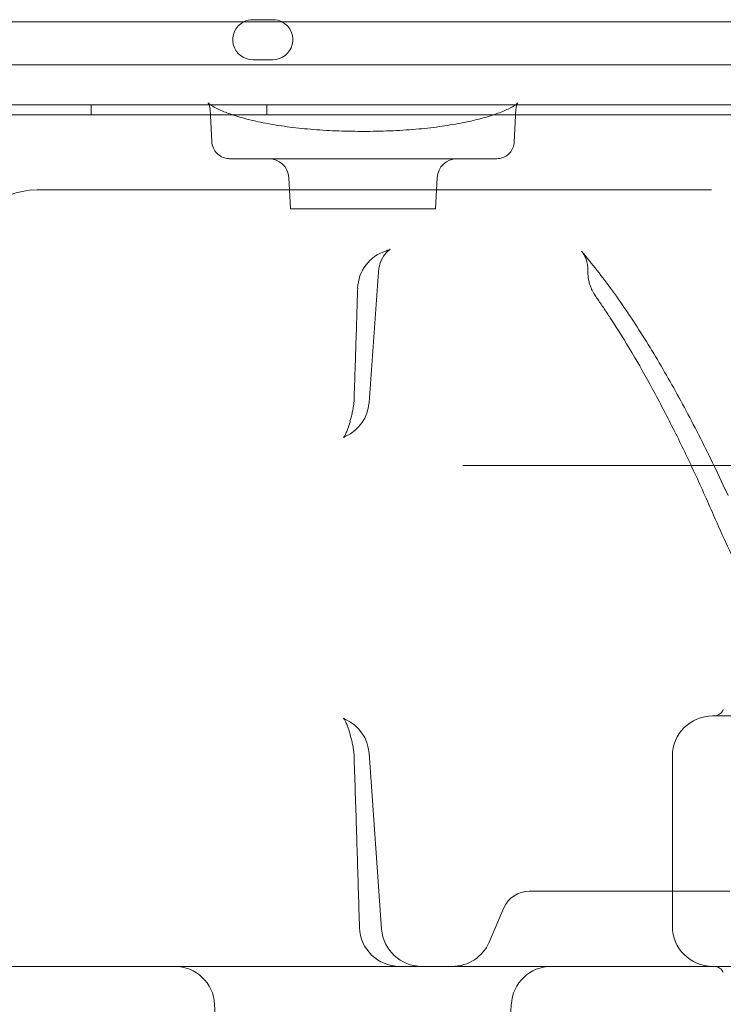
# Model space of a CAD drawing. Units: millimetres. Extents: x -33 to 16467, y 9 to 14009.
# Drawn here: x 11362 to 11503, y 7304 to 7501 of the extents above; entities that cross this region are included whole.
import ezdxf

# ---------------------------------------------------------------- set-up
doc = ezdxf.new("R2010")
doc.units = ezdxf.units.MM
doc.header["$MEASUREMENT"] = 0

msp = doc.modelspace()

# ---------------------------------------------------------------- linework, layer by layer
at = {"color": 0, "linetype": 'Continuous', "lineweight": 0}
for p, q in [((11341.57, 7500.54), (11502.36, 7500.54)), ((11408.83, 7500.99), (11412.83, 7500.99)), ((11412.83, 7492.99), (11408.83, 7492.99)), ((10509.85, 7491.98), (11531.81, 7491.98)), ((11533.63, 7483.98), (10508.01, 7483.98)), ((11376.6, 7483.98), (11376.6, 7481.98)), ((11400.64, 7476.65), (11400.3, 7483.1)), ((11411.6, 7483.98), (11411.6, 7481.98)), ((11460.99, 7476.55), (11461.34, 7483.1)), ((11531.8, 7481.98), (11310.82, 7481.98)), ((11536.02, 7481.98), (11310.82, 7481.98)), ((11416.34, 7463.24), (11416.02, 7469.45)), ((11445.3, 7463.24), (11445.62, 7469.45)), ((11365.82, 7467), (11500.37, 7467)), ((11445.3, 7463.24), (11416.34, 7463.24)), ((11475.7, 7450.57), (11475.7, 7450.99)), ((11432.03, 7424.53), (11433.9, 7450.65)), ((11458.74, 7411.98), (11450.75, 7411.98)), ((11512.79, 7411.98), (11458.74, 7411.98)), ((11500.57, 7361.98), (11569.75, 7361.98)), ((11432.03, 7354.55), (11434.54, 7319.41)), ((11492.57, 7353.98), (11492.57, 7319.98)), ((11464.16, 7326.98), (11464, 7326.98)), ((11504, 7326.98), (11464.16, 7326.98)), ((11455.99, 7316.81), (11458.95, 7323.66)), ((11438.11, 7311.98), (11348.62, 7311.98)), ((11569.75, 7311.98), (11500.57, 7311.98)), ((11402.09, 7287.67), (11401.22, 7304.4)), ((11459.55, 7287.67), (11460.42, 7304.4))]:
    msp.add_line(p, q, dxfattribs=at)
for centre, radius, start, end in [((11408.83, 7496.99), 4, 117.3336, 270), ((11408.83, 7496.99), 4, 90, 117.3336), ((11412.83, 7496.99), 4, 62.6664, 90), ((11412.83, 7496.99), 4, 270, 62.6664), ((11412.02, 7469.24), 4, 3, 90), ((11449.62, 7469.24), 4, 90, 177), ((11365.82, 7452), 15, 90, 180), ((11437.75, 7447.16), 8, 107.4214, 178.2356), ((11424.05, 7425.1), 8, 294.2675, 355.904), ((11421.03, 7425.1), 8, 348.8695, 358.0655), ((11500.86, 7363.98), 2, 270, 337.9757), ((11424.05, 7353.98), 8, 4.096, 65.7325), ((11500.57, 7353.98), 8, 90, 180), ((11421.03, 7353.98), 8, 1.9345, 11.1305), ((11464, 7321.48), 5.5, 90, 156.6647), ((11438.11, 7319.98), 8, 181.6817, 270), ((11442.52, 7319.98), 8, 184.096, 270), ((11500.57, 7319.98), 8, 180, 270), ((11448.65, 7319.98), 8, 270, 336.6647), ((11393.23, 7303.98), 8, 3, 90), ((11468.41, 7303.98), 8, 90, 177), ((11500.86, 7309.98), 2, 22.0243, 90)]:
    msp.add_arc(centre, radius, start, end, dxfattribs=at)
for points, knots in [([(11502.36, 7500.54), (11503.14, 7500.54), (11503.91, 7500.54), (11505.92, 7500.54), (11507.16, 7500.54), (11508.81, 7500.54), (11509.24, 7500.54), (11509.68, 7500.54)], [0, 0, 0, 0, 0.2321059, 0.2321059, 0.6034753, 0.6034753, 0.7371882, 0.7371882, 0.7371882, 0.7371882]), ([(11399.91, 7484.4), (11399.91, 7484.4), (11399.91, 7484.4), (11399.93, 7484.38), (11400.03, 7484.27), (11400.42, 7483.97), (11400.73, 7483.76), (11401.59, 7483.27), (11402.15, 7483), (11403.53, 7482.42), (11404.36, 7482.12), (11406.25, 7481.52), (11407.34, 7481.22), (11409.71, 7480.65), (11411.02, 7480.38), (11413.8, 7479.89), (11415.28, 7479.67), (11418.36, 7479.29), (11419.97, 7479.14), (11423.24, 7478.89), (11424.91, 7478.8), (11428, 7478.71), (11429.41, 7478.69), (11432.61, 7478.69), (11434.4, 7478.72), (11437.92, 7478.86), (11439.65, 7478.97), (11442.95, 7479.26), (11444.52, 7479.43), (11447.54, 7479.84), (11448.98, 7480.08), (11451.71, 7480.6), (11452.99, 7480.89), (11455.35, 7481.51), (11456.44, 7481.83), (11458.32, 7482.5), (11459.13, 7482.83), (11460.42, 7483.46), (11460.92, 7483.76), (11461.56, 7484.22), (11461.72, 7484.39), (11461.73, 7484.4), (11461.73, 7484.4), (11461.73, 7484.4)], [6.110781, 6.110781, 6.110781, 6.110781, 6.44852, 6.44852, 9.691561, 9.691561, 13.344005, 13.344005, 17.465439, 17.465439, 21.981822, 21.981822, 26.777988, 26.777988, 31.778245, 31.778245, 36.885925, 36.885925, 41.990732, 41.990732, 47.088664, 47.088664, 51.316305, 51.316305, 56.680702, 56.680702, 61.992809, 61.992809, 67.101266, 67.101266, 72.19841, 72.19841, 77.308774, 77.308774, 82.398596, 82.398596, 87.342402, 87.342402, 92.02952, 92.02952, 96.316761, 96.316761, 96.509221, 96.509221, 96.509221, 96.509221]), ([(11400.3, 7483.1), (11400.28, 7483.57), (11400.15, 7483.94), (11399.97, 7484.33), (11399.91, 7484.4), (11399.91, 7484.4)], [0, 0, 0, 0, 3.326532, 3.326532, 6.110781, 6.110781, 6.110781, 6.110781]), ([(11461.73, 7484.4), (11461.73, 7484.4), (11461.63, 7484.28), (11461.44, 7483.78), (11461.36, 7483.47), (11461.34, 7483.1)], [96.509221, 96.509221, 96.509221, 96.509221, 100.020433, 100.020433, 102.619548, 102.619548, 102.619548, 102.619548]), ([(11404.2, 7473.24), (11404.05, 7473.24), (11403.9, 7473.25), (11403.36, 7473.32), (11402.97, 7473.44), (11402.26, 7473.79), (11401.93, 7474.04), (11401.37, 7474.62), (11401.13, 7474.96), (11400.77, 7475.75), (11400.66, 7476.2), (11400.64, 7476.65)], [0, 0, 0, 0, 0.452849, 0.452849, 1.66557, 1.66557, 2.898088, 2.898088, 4.156012, 4.156012, 5.580654, 5.580654, 5.580654, 5.580654]), ([(11460.99, 7476.55), (11460.97, 7476.17), (11460.89, 7475.78), (11460.59, 7475.05), (11460.38, 7474.7), (11459.86, 7474.12), (11459.55, 7473.87), (11458.88, 7473.49), (11458.51, 7473.36), (11457.93, 7473.26), (11457.73, 7473.24), (11457.53, 7473.24)], [0, 0, 0, 0, 1.236508, 1.236508, 2.450776, 2.450776, 3.636764, 3.636764, 4.803091, 4.803091, 5.410824, 5.410824, 5.410824, 5.410824]), ([(11457.53, 7473.24), (11457.53, 7473.24), (11457.51, 7473.24), (11457.34, 7473.24), (11457.11, 7473.24), (11456.31, 7473.24), (11455.74, 7473.24), (11454.29, 7473.24), (11453.41, 7473.24), (11451.72, 7473.24), (11450.93, 7473.24), (11448.81, 7473.24), (11447.41, 7473.24), (11443.43, 7473.24), (11440.64, 7473.24), (11435.59, 7473.24), (11433.41, 7473.24), (11430.32, 7473.24), (11429.41, 7473.24), (11425.42, 7473.24), (11422.39, 7473.24), (11416.82, 7473.24), (11414.27, 7473.24), (11409.95, 7473.24), (11408.17, 7473.24), (11405.56, 7473.24), (11404.71, 7473.24), (11404.31, 7473.24), (11404.26, 7473.24), (11404.21, 7473.24), (11404.2, 7473.24), (11404.2, 7473.24)], [0.180439, 0.180439, 0.180439, 0.180439, 0.442934, 0.442934, 0.885868, 0.885868, 1.335128, 1.335128, 1.784389, 1.784389, 2.133687, 2.133687, 2.695038, 2.695038, 3.614844, 3.614844, 4.267375, 4.267375, 4.538865, 4.538865, 5.46166, 5.46166, 6.378353, 6.378353, 7.285157, 7.285157, 8.179335, 8.179335, 8.354521, 8.354521, 8.485727, 8.485727, 8.485727, 8.485727]), ([(11433.9, 7450.65), (11433.96, 7451.51), (11434.19, 7452.31), (11434.77, 7453.58), (11435.11, 7454.05), (11435.66, 7454.68), (11435.88, 7454.86), (11436.18, 7455.09), (11436.26, 7455.13), (11436.27, 7455.14), (11436.27, 7455.14), (11436.27, 7455.14)], [1.3095719, 1.3095719, 1.3095719, 1.3095719, 1.4162555, 1.4162555, 1.5283262, 1.5283262, 1.637073, 1.637073, 1.7481709, 1.7481709, 1.7598274, 1.7598274, 1.7598274, 1.7598274]), ([(11436.27, 7455.14), (11436.27, 7455.14), (11436.2, 7455.1), (11435.92, 7454.99), (11435.68, 7454.9), (11435.37, 7454.8), (11435.37, 7454.8), (11435.36, 7454.79)], [1.7598274, 1.7598274, 1.7598274, 1.7598274, 1.8776972, 1.8776972, 2.0204301, 2.0204301, 2.0232368, 2.0232368, 2.0232368, 2.0232368]), ([(11474.4, 7454.78), (11476.51, 7452.3), (11478.58, 7449.65), (11482.65, 7444.02), (11484.65, 7441.04), (11488.6, 7434.79), (11490.54, 7431.52), (11494.37, 7424.69), (11496.27, 7421.14), (11500, 7413.77), (11501.85, 7409.95), (11503.67, 7406)], [0, 0, 0, 0, 2.380383, 2.380383, 4.760767, 4.760767, 7.14115, 7.14115, 9.521533, 9.521533, 11.901917, 11.901917, 11.901917, 11.901917]), ([(11475.7, 7450.99), (11475.7, 7451.38), (11475.67, 7451.76), (11475.54, 7452.47), (11475.45, 7452.8), (11475.25, 7453.38), (11475.13, 7453.64), (11474.9, 7454.08), (11474.79, 7454.26), (11474.58, 7454.56), (11474.48, 7454.68), (11474.4, 7454.78)], [4.8160621, 4.8160621, 4.8160621, 4.8160621, 4.9131335, 4.9131335, 5.0102049, 5.0102049, 5.1072763, 5.1072763, 5.2043476, 5.2043476, 5.301419, 5.301419, 5.301419, 5.301419]), ([(11475.7, 7450.57), (11475.7, 7450.42), (11475.71, 7450.26), (11475.72, 7449.97), (11475.74, 7449.82), (11475.77, 7449.53), (11475.79, 7449.39), (11475.83, 7449.11), (11475.86, 7448.98), (11475.92, 7448.71), (11475.95, 7448.58), (11475.98, 7448.46)], [0.44202547, 0.44202547, 0.44202547, 0.44202547, 0.44585047, 0.44585047, 0.44967548, 0.44967548, 0.45350048, 0.45350048, 0.45732549, 0.45732549, 0.46115049, 0.46115049, 0.46115049, 0.46115049]), ([(11429.03, 7424.83), (11429.08, 7426.34), (11429.13, 7427.84), (11429.23, 7430.85), (11429.28, 7432.36), (11429.38, 7435.37), (11429.43, 7436.87), (11429.52, 7439.88), (11429.57, 7441.39), (11429.66, 7444.4), (11429.71, 7445.9), (11429.76, 7447.41)], [11.311376, 11.311376, 11.311376, 11.311376, 11.764468, 11.764468, 12.21756, 12.21756, 12.670651, 12.670651, 13.123743, 13.123743, 13.576835, 13.576835, 13.576835, 13.576835]), ([(11475.98, 7448.46), (11476.04, 7448.21), (11476.12, 7447.98), (11476.28, 7447.54), (11476.36, 7447.33), (11476.54, 7446.94), (11476.63, 7446.76), (11476.81, 7446.42), (11476.91, 7446.26), (11477.09, 7445.96), (11477.19, 7445.82), (11477.28, 7445.69)], [-0.05896193, -0.05896193, -0.05896193, -0.05896193, -0.04716954, -0.04716954, -0.03537716, -0.03537716, -0.02358477, -0.02358477, -0.01179239, -0.01179239, 0, 0, 0, 0]), ([(11477.28, 7445.69), (11477.48, 7445.4), (11477.69, 7445.11), (11478.09, 7444.54), (11478.29, 7444.25), (11478.69, 7443.66), (11478.89, 7443.36), (11479.29, 7442.77), (11479.49, 7442.47), (11479.89, 7441.86), (11480.09, 7441.56), (11480.29, 7441.25)], [-1.317656, -1.317656, -1.317656, -1.317656, -1.054125, -1.054125, -0.790594, -0.790594, -0.527062, -0.527062, -0.263531, -0.263531, 0, 0, 0, 0]), ([(11480.29, 7441.25), (11481.69, 7439.11), (11483.08, 7436.86), (11485.86, 7432.18), (11487.24, 7429.74), (11489.99, 7424.68), (11491.36, 7422.05), (11494.09, 7416.63), (11495.44, 7413.83), (11498.13, 7408.05), (11499.46, 7405.08), (11500.78, 7402.03)], [0, 0, 0, 0, 1.831533, 1.831533, 3.663066, 3.663066, 5.494599, 5.494599, 7.326132, 7.326132, 9.157666, 9.157666, 9.157666, 9.157666]), ([(11428.88, 7423.56), (11428.82, 7423.22), (11428.75, 7422.88), (11428.61, 7422.23), (11428.54, 7421.92), (11428.39, 7421.3), (11428.31, 7421.01), (11428.16, 7420.44), (11428.08, 7420.17), (11427.91, 7419.65), (11427.83, 7419.4), (11427.75, 7419.17)], [0.2892033, 0.2892033, 0.2892033, 0.2892033, 0.4102411, 0.4102411, 0.5312788, 0.5312788, 0.6523166, 0.6523166, 0.7733544, 0.7733544, 0.8943921, 0.8943921, 0.8943921, 0.8943921]), ([(11426.91, 7417.55), (11426.91, 7417.55), (11426.92, 7417.55), (11426.96, 7417.6), (11427.03, 7417.68), (11427.2, 7417.95), (11427.3, 7418.13), (11427.52, 7418.59), (11427.63, 7418.86), (11427.75, 7419.17)], [8.80259, 8.80259, 8.80259, 8.80259, 8.8716042, 8.8716042, 9.0547044, 9.0547044, 9.2378046, 9.2378046, 9.4209048, 9.4209048, 9.4209048, 9.4209048]), ([(11427.34, 7417.81), (11427.15, 7417.73), (11427.03, 7417.64), (11426.93, 7417.56), (11426.91, 7417.55), (11426.91, 7417.55)], [8.5054038, 8.5054038, 8.5054038, 8.5054038, 8.688504, 8.688504, 8.80259, 8.80259, 8.80259, 8.80259]), ([(11500.78, 7402.03), (11502.61, 7397.81), (11504.52, 7393.79), (11508.5, 7386.18), (11510.57, 7382.59), (11514.87, 7375.86), (11517.1, 7372.73), (11521.72, 7366.94), (11524.11, 7364.28), (11529.05, 7359.48), (11531.61, 7357.33), (11534.25, 7355.46)], [0.840612, 0.840612, 0.840612, 0.840612, 0.9331265, 0.9331265, 1.0256409, 1.0256409, 1.1181553, 1.1181553, 1.2106698, 1.2106698, 1.3031842, 1.3031842, 1.3031842, 1.3031842]), ([(11427.75, 7359.92), (11427.63, 7360.23), (11427.52, 7360.5), (11427.3, 7360.95), (11427.2, 7361.13), (11427.03, 7361.4), (11426.96, 7361.48), (11426.92, 7361.53), (11426.91, 7361.53), (11426.91, 7361.53)], [-1.2390516, -1.2390516, -1.2390516, -1.2390516, -1.0559513, -1.0559513, -0.8728511, -0.8728511, -0.6897509, -0.6897509, -0.6207368, -0.6207368, -0.6207368, -0.6207368]), ([(11426.91, 7361.53), (11426.91, 7361.53), (11426.93, 7361.52), (11427.03, 7361.44), (11427.15, 7361.36), (11427.34, 7361.27)], [-0.6207368, -0.6207368, -0.6207368, -0.6207368, -0.5066507, -0.5066507, -0.3235505, -0.3235505, -0.3235505, -0.3235505]), ([(11428.88, 7355.52), (11428.82, 7355.87), (11428.75, 7356.2), (11428.61, 7356.85), (11428.54, 7357.17), (11428.39, 7357.78), (11428.31, 7358.07), (11428.16, 7358.64), (11428.08, 7358.92), (11427.91, 7359.44), (11427.83, 7359.68), (11427.75, 7359.92)], [-0.6051888, -0.6051888, -0.6051888, -0.6051888, -0.4841511, -0.4841511, -0.3631133, -0.3631133, -0.2420755, -0.2420755, -0.1210378, -0.1210378, 0, 0, 0, 0]), ([(11430.12, 7319.75), (11430.05, 7322.05), (11429.98, 7324.35), (11429.84, 7328.95), (11429.77, 7331.25), (11429.63, 7335.85), (11429.56, 7338.15), (11429.41, 7342.75), (11429.33, 7345.05), (11429.18, 7349.65), (11429.11, 7351.95), (11429.03, 7354.25)], [0.801596, 0.801596, 0.801596, 0.801596, 1.494011, 1.494011, 2.186426, 2.186426, 2.878841, 2.878841, 3.571256, 3.571256, 4.263671, 4.263671, 4.263671, 4.263671]), ([(11438.11, 7311.98), (11442.31, 7311.98), (11446.35, 7311.98), (11471.65, 7311.98), (11488.22, 7311.98), (11500.57, 7311.98)], [-59.729079, -59.729079, -59.729079, -59.729079, -56.974831, -56.974831, -41.774142, -41.774142, -41.774142, -41.774142])]:
    msp.add_open_spline(points, degree=3, knots=knots, dxfattribs=at)

doc.saveas('drawing.dxf')
